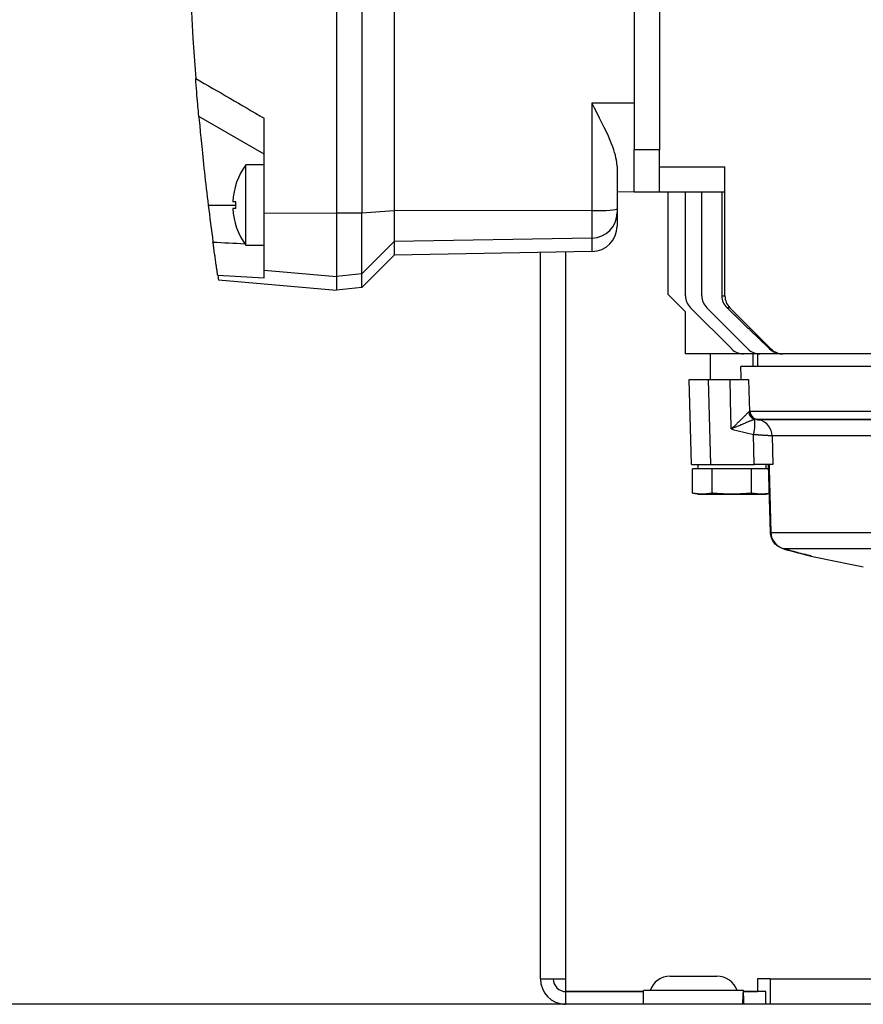
# Model space of a CAD drawing. Units: millimetres. Extents: x 71161 to 75247, y 3637 to 6284.
# Drawn here: x 71810 to 71909, y 4421 to 4537 of the extents above; entities that cross this region are included whole.
import ezdxf

# ---------------------------------------------------------------- set-up
doc = ezdxf.new("R2010")
doc.units = ezdxf.units.MM
doc.header["$LTSCALE"] = 15

msp = doc.modelspace()

# ---------------------------------------------------------------- linework, layer by layer
for p, q in [((71847.43, 4595.67), (71847.43, 4513.74)), ((71850.43, 4595.65), (71850.43, 4513.76)), ((71854.23, 4595.39), (71854.23, 4514.02)), ((71882.43, 4588.2), (71882.43, 4521.2)), ((71885.43, 4588.2), (71885.43, 4521.2)), ((71882.43, 4526.69), (71877.48, 4526.68)), ((71877.48, 4526.68), (71877.48, 4514.05)), ((71838.93, 4520.7), (71831.26, 4525.13)), ((71838.93, 4513.79), (71838.93, 4524.92)), ((71885.43, 4521.2), (71882.43, 4521.2)), ((71882.43, 4516.2), (71882.43, 4521.2)), ((71885.43, 4519.2), (71885.43, 4521.2)), ((71836.79, 4519.44), (71836.79, 4519.45)), ((71838.93, 4519.45), (71836.79, 4519.45)), ((71836.79, 4509.97), (71836.79, 4519.44)), ((71880.43, 4519.29), (71880.43, 4514.25)), ((71885.43, 4519.2), (71893.12, 4519.2)), ((71885.43, 4516.2), (71885.43, 4519.2)), ((71893.12, 4504.03), (71893.12, 4519.2)), ((71882.43, 4516.24), (71880.43, 4516.2)), ((71885.43, 4516.2), (71882.43, 4516.2)), ((71893.12, 4516.2), (71885.43, 4516.2)), ((71886.43, 4504.2), (71886.43, 4516.2)), ((71888.49, 4504.03), (71888.49, 4516.2)), ((71890.41, 4504.03), (71890.41, 4516.2)), ((71892.76, 4516.2), (71892.76, 4504.03)), ((71835.6, 4515.1), (71835.25, 4515.1)), ((71835.6, 4514.3), (71835.6, 4515.1)), ((71832.36, 4514.7), (71835.6, 4514.7)), ((71835.6, 4514.3), (71835.25, 4514.3)), ((71854.23, 4514.02), (71850.43, 4513.76)), ((71877.48, 4514.05), (71854.23, 4514.02)), ((71854.23, 4514.02), (71854.23, 4510.42)), ((71877.48, 4514.05), (71877.48, 4510.82)), ((71880.43, 4514.25), (71880.43, 4513.81)), ((71880.43, 4513.81), (71880.43, 4512.23)), ((71838.93, 4513.79), (71847.43, 4513.74)), ((71838.93, 4507.06), (71838.93, 4513.79)), ((71850.43, 4513.76), (71847.43, 4513.74)), ((71847.43, 4513.74), (71847.43, 4506.32)), ((71850.43, 4506.63), (71850.43, 4513.76)), ((71854.23, 4510.42), (71850.43, 4506.63)), ((71877.48, 4510.82), (71854.23, 4510.42)), ((71854.23, 4510.42), (71854.23, 4508.82)), ((71877.48, 4510.82), (71877.48, 4509.23)), ((71836.79, 4509.95), (71836.79, 4509.97)), ((71838.93, 4509.95), (71836.79, 4509.95)), ((71877.48, 4509.23), (71854.23, 4508.82)), ((71874.43, 4423.7), (71874.43, 4509.17)), ((71854.23, 4508.82), (71850.43, 4505.02)), ((71871.43, 4423.7), (71871.43, 4509.12)), ((71838.93, 4507.06), (71847.43, 4506.32)), ((71838.93, 4506.15), (71838.93, 4507.06)), ((71833.56, 4505.92), (71847.43, 4504.7)), ((71850.43, 4506.63), (71847.43, 4506.32)), ((71847.43, 4506.32), (71847.43, 4504.7)), ((71850.43, 4505.02), (71850.43, 4506.63)), ((71850.43, 4505.02), (71847.43, 4504.7)), ((71888.43, 4502.2), (71886.43, 4504.2)), ((71892.76, 4504.03), (71893.12, 4504.03)), ((71889.08, 4502.62), (71893.91, 4497.79)), ((71890.99, 4502.62), (71895.82, 4497.79)), ((71893.7, 4502.62), (71893.37, 4502.62)), ((71893.7, 4502.62), (71898.53, 4497.79)), ((71888.43, 4502.2), (71888.43, 4497.2)), ((71898.37, 4497.79), (71898.53, 4497.79)), ((71895.32, 4497.2), (71888.43, 4497.2)), ((71891.43, 4494.2), (71891.43, 4497.2)), ((71897.24, 4497.2), (71895.32, 4497.2)), ((71896.43, 4495.7), (71896.43, 4497.2)), ((71896.93, 4497.2), (71896.93, 4495.7)), ((71899.83, 4497.2), (71897.24, 4497.2)), ((71899.83, 4497.2), (71899.95, 4497.2)), ((71912.27, 4497.2), (71899.95, 4497.2)), ((71953.63, 4495.7), (71894.99, 4495.7)), ((71888.93, 4494.2), (71891.15, 4494.2)), ((71889.19, 4484.2), (71888.93, 4494.2)), ((71891.15, 4494.2), (71893.72, 4494.2)), ((71891.15, 4494.2), (71891.42, 4484.2)), ((71893.72, 4494.2), (71895.9, 4494.2)), ((71895.9, 4494.2), (71895.99, 4490.43)), ((71896.05, 4490.45), (71945.48, 4490.45)), ((71896.78, 4489.51), (71945.61, 4489.51)), ((71896.43, 4489.44), (71896.43, 4489.44)), ((71944.98, 4489.43), (71897.21, 4489.43)), ((71896.57, 4484.2), (71896.49, 4487.7)), ((71945.26, 4487.55), (71898.66, 4487.55)), ((71898.66, 4487.55), (71898.74, 4484.2)), ((71889.19, 4484.2), (71891.42, 4484.2)), ((71889.31, 4480.81), (71889.31, 4483.7)), ((71890.47, 4483.7), (71889.31, 4483.7)), ((71889.93, 4484.2), (71889.93, 4483.7)), ((71891.62, 4483.7), (71890.47, 4483.7)), ((71891.42, 4484.2), (71896.57, 4484.2)), ((71891.62, 4480.81), (71891.62, 4483.7)), ((71893.93, 4483.7), (71891.62, 4483.7)), ((71896.24, 4483.7), (71893.93, 4483.7)), ((71897.39, 4483.7), (71896.24, 4483.7)), ((71896.24, 4480.81), (71896.24, 4483.7)), ((71898.74, 4484.2), (71896.57, 4484.2)), ((71898.27, 4483.7), (71897.39, 4483.7)), ((71897.93, 4484.2), (71897.93, 4483.7)), ((71898.48, 4476.17), (71898.26, 4484.2)), ((71889.93, 4480.7), (71889.31, 4480.81)), ((71889.93, 4480.7), (71890.47, 4480.7)), ((71890.47, 4480.7), (71893.93, 4480.7)), ((71893.93, 4480.7), (71897.39, 4480.7)), ((71897.39, 4480.7), (71897.93, 4480.7)), ((71897.93, 4480.7), (71898.35, 4480.78)), ((71898.52, 4476.18), (71947.84, 4476.18)), ((71948.07, 4474.29), (71900.05, 4474.29)), ((71871.43, 4423.7), (71874.43, 4423.7)), ((71874.43, 4422.21), (71874.43, 4423.7)), ((71886.68, 4424.01), (71892.18, 4424.01)), ((71898.43, 4423.71), (71896.93, 4423.71)), ((71896.93, 4423.71), (71896.93, 4422.21)), ((71898.43, 4423.71), (71943.93, 4423.71)), ((71898.43, 4423.71), (71898.43, 4420.71)), ((71874.43, 4422.21), (71883.53, 4422.21)), ((71883.53, 4422.2), (71874.43, 4422.2)), ((71874.43, 4420.71), (71874.43, 4422.2)), ((71895.3, 4422.31), (71883.53, 4422.31)), ((71883.53, 4420.71), (71883.53, 4422.31)), ((71895.31, 4422.31), (71895.3, 4422.31)), ((71895.31, 4422.21), (71896.93, 4422.21)), ((71897.93, 4422.2), (71895.31, 4422.2)), ((71897.93, 4420.71), (71897.93, 4422.2)), ((72409.43, 4420.71), (71383.43, 4420.71))]:
    msp.add_line(p, q)
for centre, radius, start, end in [((71843.23, 4514.7), 7.99, 143.6738, 177.1304), ((72159.93, 4554.7), 330, 186.9621, 187.7226), ((71843.23, 4514.7), 7.99, 182.8696, 216.3262), ((71877.43, 4512.23), 3, 271, 0), ((71890.49, 4504.03), 2, 180, 225), ((71892.41, 4504.03), 2, 180, 225), ((71895.12, 4504.03), 2, 180, 225), ((71895.32, 4499.2), 2, 225, 270), ((71897.24, 4499.2), 2, 225, 270), ((71899.95, 4499.2), 2, 225, 270), ((71956.43, 4717.7), 250, 257.7148, 259.1539), ((71874.43, 4423.7), 3, 180, 267.9077), ((71874.43, 4423.7), 1.5, 180, 270), ((71886.68, 4421.51), 2.5, 90, 161.3371), ((71892.18, 4421.51), 2.5, 18.6629, 90)]:
    msp.add_arc(centre, radius, start, end)
for centre, major_axis, ratio, start_param, end_param in [((71946.53, 4467.27), (2081.84, -1209.69), 0.00175, 4.657831, 4.6617), ((71877.43, 4514.25), (3, 0), 0.068278, 4.729842, 6.283185), ((71877.43, 4513.81), (3, 0), 0.995461, 4.729842, 6.283185), ((71892.5, 4860.7), (616.79, 0), 0.570683, 4.615653, 4.621736), ((71894.84, 5923.7), (-8.3, -1418.9), 0.863651, 6.239868, 6.244322), ((71894.83, 4504.03), (2.07, 0.01), 0.967819, 3.137967, 3.92341), ((71899.84, 4499.21), (2.08, 0.04), 0.964778, 3.905841, 4.690479), ((71742.15, 4528.13), (-97.42, 3723.05), 0.0408, 4.702208, 4.702611), ((71896.87, 4490.4), (-0.568, 0.823), 0.944535, 1.021162, 2.193372), ((71896.97, 4490.46), (-0.474, 0.881), 0.981324, 1.111639, 2.343168), ((71897.04, 4490.48), (0, -1), 0.983937, 4.738569, 6.021387), ((72231.35, 5953.43), (151.9, -1501.39), 0.965595, 5.945137, 5.946994), ((71895.97, 4487.65), (0.49, 1.94), 0.245495, 4.800998, 6.00437), ((71896.7, 4487.5), (0, 2), 0.981802, 4.738569, 6.021386), ((71900.5, 4476.23), (0, -2), 0.989181, 4.738569, 6.053175), ((71901.02, 4476.06), (-0.5, -1.94), 0.71586, 0, 0.038335), ((71889.43, 4424.19), (0, -17.71), 0.33313, 1.372982, 1.46441), ((71889.43, 4420.71), (0, -18.93), 0.311712, 1.570796, 1.655429)]:
    msp.add_ellipse(centre, major_axis=major_axis, ratio=ratio, start_param=start_param, end_param=end_param)
for points, knots in [([(71830.89, 4579.81), (71830.25, 4571.44), (71829.93, 4563.07), (71829.93, 4554.7), (71829.93, 4546.33), (71830.25, 4537.97), (71830.89, 4529.6)], [0.01586131, 0.01586131, 0.01586131, 0.01586131, 0.04096693, 0.04096693, 0.04096693, 0.06607255, 0.06607255, 0.06607255, 0.06607255]), ([(71831.26, 4525.13), (71831.26, 4525.13), (71831.25, 4525.17), (71831.24, 4525.31), (71831.23, 4525.42), (71831.2, 4525.82), (71831.17, 4526.17), (71831.09, 4527.01), (71831.05, 4527.51), (71830.97, 4528.53), (71830.93, 4529.06), (71830.89, 4529.6)], [-0.656058, -0.656058, -0.656058, -0.656058, -0.5723955, -0.5723955, -0.4829839, -0.4829839, -0.3266497, -0.3266497, -0.1604159, -0.1604159, 0, 0, 0, 0]), ([(71880.43, 4519.29), (71880.43, 4519.42), (71880.42, 4519.56), (71880.32, 4520.42), (71880.05, 4521.28), (71879.08, 4523.61), (71878.3, 4525.1), (71877.49, 4526.67), (71877.49, 4526.68), (71877.48, 4526.68)], [-1.014414, -1.014414, -1.014414, -1.014414, -0.931089, -0.931089, -0.530738, -0.530738, 0, 0, 0.001689, 0.001689, 0.001689, 0.001689]), ([(71831.26, 4525.13), (71831.26, 4525.13), (71831.28, 4524.86), (71831.39, 4523.75), (71831.46, 4522.91), (71831.65, 4521.02), (71831.77, 4519.85), (71832.05, 4517.32), (71832.21, 4515.96), (71832.36, 4514.7)], [-2.959752, -2.959752, -2.959752, -2.959752, -2.567399, -2.567399, -2.175045, -2.175045, -1.793712, -1.793712, -1.41238, -1.41238, -1.41238, -1.41238]), ([(71833.48, 4506.44), (71833.48, 4506.45), (71833.48, 4506.46), (71833.47, 4506.48), (71833.47, 4506.49), (71833.47, 4506.52), (71833.46, 4506.54), (71833.46, 4506.57), (71833.46, 4506.6), (71833.45, 4506.64), (71833.44, 4506.67), (71833.44, 4506.72), (71833.43, 4506.76), (71833.43, 4506.78), (71833.43, 4506.79), (71833.43, 4506.8), (71833.42, 4506.81), (71833.42, 4506.81), (71833.42, 4506.82), (71833.42, 4506.83), (71833.42, 4506.83), (71833.42, 4506.84), (71833.42, 4506.87), (71833.41, 4506.89), (71833.41, 4506.92), (71833.4, 4506.98), (71833.39, 4507.04), (71833.38, 4507.11), (71833.37, 4507.18), (71833.36, 4507.25), (71833.35, 4507.33), (71833.34, 4507.37), (71833.34, 4507.41), (71833.33, 4507.45), (71833.33, 4507.47), (71833.32, 4507.5), (71833.32, 4507.52), (71833.32, 4507.54), (71833.32, 4507.56), (71833.31, 4507.58), (71833.3, 4507.67), (71833.29, 4507.76), (71833.27, 4507.86), (71833.26, 4507.96), (71833.24, 4508.06), (71833.23, 4508.17), (71833.21, 4508.27), (71833.2, 4508.38), (71833.18, 4508.49), (71833.18, 4508.52), (71833.17, 4508.55), (71833.17, 4508.58), (71833.17, 4508.61), (71833.16, 4508.64), (71833.16, 4508.67), (71833.15, 4508.73), (71833.14, 4508.79), (71833.13, 4508.85), (71833.12, 4508.97), (71833.1, 4509.09), (71833.08, 4509.21), (71833.06, 4509.33), (71833.05, 4509.46), (71833.03, 4509.59), (71833.02, 4509.62), (71833.02, 4509.65), (71833.02, 4509.68), (71833.01, 4509.7), (71833.01, 4509.71), (71833.01, 4509.73), (71833.01, 4509.75), (71833, 4509.76), (71833, 4509.78), (71832.99, 4509.84), (71832.99, 4509.91), (71832.98, 4509.97), (71832.96, 4510.1), (71832.94, 4510.23), (71832.92, 4510.36)], [0, 0, 0, 0, 0.000384703, 0.000384703, 0.000384703, 0.000769406, 0.000769406, 0.000769406, 0.001154109, 0.001154109, 0.001154109, 0.001538812, 0.001538812, 0.001538812, 0.001634988, 0.001634988, 0.001634988, 0.001683075, 0.001683075, 0.001683075, 0.001731163, 0.001731163, 0.001731163, 0.001923515, 0.001923515, 0.001923515, 0.002308218, 0.002308218, 0.002308218, 0.002692921, 0.002692921, 0.002692921, 0.002885272, 0.002885272, 0.002885272, 0.002981448, 0.002981448, 0.002981448, 0.003077624, 0.003077624, 0.003077624, 0.003462327, 0.003462327, 0.003462327, 0.00384703, 0.00384703, 0.00384703, 0.004231733, 0.004231733, 0.004231733, 0.004327908, 0.004327908, 0.004327908, 0.004424084, 0.004424084, 0.004424084, 0.004616435, 0.004616435, 0.004616435, 0.005001138, 0.005001138, 0.005001138, 0.005385841, 0.005385841, 0.005385841, 0.005482017, 0.005482017, 0.005482017, 0.005530105, 0.005530105, 0.005530105, 0.005578193, 0.005578193, 0.005578193, 0.005770544, 0.005770544, 0.005770544, 0.006155247, 0.006155247, 0.006155247, 0.006155247]), ([(71895.91, 4490.37), (71895.89, 4490.35), (71895.87, 4490.33), (71895.84, 4490.3), (71895.83, 4490.29), (71895.82, 4490.28), (71895.82, 4490.28), (71895.81, 4490.27), (71895.8, 4490.25), (71895.78, 4490.24), (71895.74, 4490.19), (71895.7, 4490.16), (71895.64, 4490.1), (71895.61, 4490.06), (71895.54, 4489.99), (71895.46, 4489.92), (71895.38, 4489.84), (71895.32, 4489.77), (71895.3, 4489.75), (71895.27, 4489.72), (71895.26, 4489.71), (71895.24, 4489.69), (71895.18, 4489.64), (71895.08, 4489.54), (71894.95, 4489.4), (71894.85, 4489.31), (71894.78, 4489.23), (71894.75, 4489.21), (71894.7, 4489.16), (71894.68, 4489.14), (71894.6, 4489.07), (71894.5, 4488.97), (71894.35, 4488.82), (71894.19, 4488.67), (71894.08, 4488.57), (71894, 4488.49), (71893.96, 4488.46), (71893.91, 4488.41), (71893.88, 4488.39), (71893.87, 4488.38), (71893.86, 4488.37), (71893.86, 4488.37), (71893.86, 4488.37)], [0, 0, 0, 0, 0.000233148, 0.000233148, 0.000291435, 0.000291435, 0.000320579, 0.000320579, 0.000349722, 0.000466296, 0.000466296, 0.000699445, 0.000699445, 0.000932593, 0.000932593, 0.001165741, 0.001398889, 0.001398889, 0.001515463, 0.001515463, 0.001573751, 0.001573751, 0.001632038, 0.001865186, 0.002098334, 0.002331482, 0.002331482, 0.002448056, 0.002448056, 0.002564631, 0.002564631, 0.002797779, 0.003030927, 0.003264075, 0.003497223, 0.003497223, 0.003613798, 0.003672085, 0.003701228, 0.0037158, 0.0037158, 0.003730372, 0.003730372, 0.003730372, 0.003730372]), ([(71895.99, 4490.43), (71896, 4490.44), (71896.01, 4490.44), (71896.02, 4490.45), (71896.03, 4490.45), (71896.04, 4490.45), (71896.05, 4490.45)], [0, 0, 0, 0, 0.000187755, 0.000187755, 0.000187755, 0.0003755099, 0.0003755099, 0.0003755099, 0.0003755099]), ([(71896.68, 4489.51), (71896.67, 4489.51), (71896.65, 4489.51), (71896.61, 4489.5), (71896.59, 4489.49), (71896.57, 4489.48)], [0, 0, 0, 0, 0.0001618286, 0.0001618286, 0.0003236571, 0.0003236571, 0.0003236571, 0.0003236571]), ([(71896.78, 4489.51), (71896.77, 4489.51), (71896.77, 4489.51), (71896.76, 4489.51), (71896.75, 4489.51), (71896.74, 4489.51), (71896.73, 4489.51), (71896.72, 4489.52), (71896.7, 4489.51), (71896.68, 4489.51)], [0, 0, 0, 0, 0.0000682573, 0.0000682573, 0.0000682573, 0.0001445486, 0.0001445486, 0.0001445486, 0.0002890972, 0.0002890972, 0.0002890972, 0.0002890972]), ([(71896.78, 4489.51), (71896.81, 4489.5), (71896.83, 4489.5), (71896.85, 4489.49), (71896.86, 4489.49), (71896.86, 4489.49), (71896.86, 4489.49), (71896.87, 4489.49), (71896.87, 4489.49), (71896.88, 4489.49), (71896.89, 4489.49), (71896.89, 4489.49), (71896.9, 4489.48), (71896.91, 4489.48), (71896.92, 4489.48), (71896.93, 4489.48), (71896.94, 4489.47), (71896.95, 4489.47), (71896.96, 4489.47), (71896.97, 4489.47), (71896.99, 4489.47), (71897, 4489.46), (71897.02, 4489.46), (71897.03, 4489.46), (71897.04, 4489.45), (71897.05, 4489.45), (71897.05, 4489.45), (71897.06, 4489.45), (71897.07, 4489.45), (71897.08, 4489.45), (71897.09, 4489.45), (71897.09, 4489.44), (71897.09, 4489.44), (71897.1, 4489.44), (71897.1, 4489.44), (71897.11, 4489.44), (71897.11, 4489.44), (71897.11, 4489.44), (71897.11, 4489.44), (71897.12, 4489.44), (71897.13, 4489.44), (71897.14, 4489.44), (71897.15, 4489.43), (71897.16, 4489.43), (71897.18, 4489.43), (71897.18, 4489.43), (71897.19, 4489.43), (71897.2, 4489.43), (71897.21, 4489.43)], [0.0003372925, 0.0003372925, 0.0003372925, 0.0003372925, 0.000425361, 0.000425361, 0.000425361, 0.0004365489, 0.0004365489, 0.0004365489, 0.000461363, 0.000461363, 0.000461363, 0.0004861771, 0.0004861771, 0.0004861771, 0.0005358053, 0.0005358053, 0.0005358053, 0.0005668158, 0.0005668158, 0.0005668158, 0.0006350618, 0.0006350618, 0.0006350618, 0.0007081169, 0.0007081169, 0.0007081169, 0.0007343182, 0.0007343182, 0.0007343182, 0.0007839464, 0.0007839464, 0.0007839464, 0.0008087605, 0.0008087605, 0.0008087605, 0.0008335746, 0.0008335746, 0.0008335746, 0.0008492686, 0.0008492686, 0.0008492686, 0.000932831, 0.000932831, 0.000932831, 0.0010320875, 0.0010320875, 0.0010320875, 0.0011313439, 0.0011313439, 0.0011313439, 0.0011313439]), ([(71896.57, 4489.48), (71896.54, 4489.47), (71896.5, 4489.46), (71896.46, 4489.45), (71896.45, 4489.44), (71896.43, 4489.44), (71896.42, 4489.43), (71896.39, 4489.42), (71896.37, 4489.41), (71896.3, 4489.39), (71896.26, 4489.37), (71896.17, 4489.34), (71896.07, 4489.3), (71895.92, 4489.24), (71895.81, 4489.19), (71895.73, 4489.16), (71895.7, 4489.15), (71895.64, 4489.13), (71895.56, 4489.09), (71895.41, 4489.03), (71895.23, 4488.95), (71895.11, 4488.9), (71895.02, 4488.86), (71894.98, 4488.84), (71894.92, 4488.82), (71894.83, 4488.78), (71894.73, 4488.74), (71894.53, 4488.65), (71894.4, 4488.6), (71894.2, 4488.51), (71894.13, 4488.48), (71894.03, 4488.44), (71893.98, 4488.42), (71893.93, 4488.4), (71893.89, 4488.38), (71893.88, 4488.38), (71893.86, 4488.37)], [0, 0, 0, 0, 0.000233429, 0.000233429, 0.000291786, 0.000291786, 0.000350144, 0.000350144, 0.000466858, 0.000466858, 0.000700287, 0.000700287, 0.000933716, 0.001167145, 0.001400574, 0.001400574, 0.001517289, 0.001517289, 0.001634003, 0.001867432, 0.002100861, 0.00233429, 0.00233429, 0.002451005, 0.002451005, 0.002567719, 0.002801148, 0.002801148, 0.003268006, 0.003268006, 0.003501435, 0.003501435, 0.00361815, 0.003676507, 0.003676507, 0.003734864, 0.003734864, 0.003734864, 0.003734864]), ([(71898.66, 4487.55), (71898.65, 4487.55), (71898.62, 4487.55), (71898.56, 4487.56), (71898.48, 4487.56), (71898.42, 4487.57), (71898.38, 4487.57), (71898.36, 4487.57), (71898.33, 4487.57), (71898.33, 4487.57), (71898.31, 4487.57), (71898.26, 4487.58), (71898.18, 4487.58), (71898.05, 4487.59), (71897.91, 4487.6), (71897.82, 4487.61), (71897.75, 4487.61), (71897.74, 4487.61), (71897.71, 4487.61), (71897.7, 4487.62), (71897.66, 4487.62), (71897.58, 4487.62), (71897.44, 4487.63), (71897.26, 4487.65), (71897.14, 4487.66), (71897.05, 4487.66), (71897, 4487.67), (71896.95, 4487.67), (71896.92, 4487.67), (71896.91, 4487.67), (71896.83, 4487.68), (71896.69, 4487.69), (71896.56, 4487.7), (71896.49, 4487.7)], [0, 0, 0, 0, 0.000208686, 0.000417371, 0.000626057, 0.000834742, 0.000834742, 0.000939085, 0.000939085, 0.000991256, 0.000991256, 0.001043428, 0.001252113, 0.001460799, 0.001669484, 0.00187817, 0.00187817, 0.001930341, 0.001930341, 0.001982512, 0.001982512, 0.002086855, 0.002295541, 0.002504226, 0.002712912, 0.002712912, 0.002817254, 0.002869426, 0.002869426, 0.002921597, 0.002921597, 0.003130283, 0.003338968, 0.003338968, 0.003338968, 0.003338968]), ([(71898.48, 4476.17), (71898.48, 4476.18), (71898.48, 4476.18), (71898.48, 4476.18), (71898.49, 4476.18), (71898.49, 4476.18), (71898.5, 4476.18), (71898.5, 4476.18), (71898.51, 4476.18), (71898.52, 4476.18)], [0.0029983056, 0.0029983056, 0.0029983056, 0.0029983056, 0.0031332413, 0.0031332413, 0.0031332413, 0.0033570443, 0.0033570443, 0.0033570443, 0.0035808472, 0.0035808472, 0.0035808472, 0.0035808472]), ([(71900.52, 4474.13), (71900.33, 4474.18), (71900.17, 4474.22), (71899.98, 4474.28), (71899.93, 4474.29), (71899.84, 4474.33), (71899.8, 4474.34), (71899.67, 4474.39), (71899.58, 4474.44), (71899.42, 4474.53), (71899.35, 4474.57), (71899.17, 4474.71), (71899.06, 4474.81), (71898.83, 4475.07), (71898.73, 4475.25), (71898.56, 4475.63), (71898.51, 4475.84), (71898.48, 4476.1), (71898.48, 4476.14), (71898.48, 4476.17)], [0, 0, 0, 0, 0.0823024, 0.0823024, 0.109748, 0.109748, 0.130413, 0.130413, 0.1632152, 0.1632152, 0.1890517, 0.1890517, 0.2328628, 0.2328628, 0.2929292, 0.2929292, 0.3578068, 0.3578068, 0.3693605, 0.3693605, 0.3693605, 0.3693605]), ([(71900.05, 4474.29), (71900.04, 4474.29), (71900.03, 4474.29), (71900.03, 4474.28), (71900.03, 4474.28), (71900.03, 4474.28), (71900.04, 4474.28), (71900.04, 4474.27), (71900.04, 4474.27), (71900.04, 4474.27), (71900.05, 4474.27), (71900.06, 4474.27), (71900.07, 4474.26), (71900.08, 4474.26), (71900.1, 4474.25), (71900.12, 4474.24), (71900.15, 4474.23), (71900.17, 4474.23), (71900.2, 4474.22), (71900.22, 4474.21), (71900.24, 4474.21), (71900.25, 4474.2), (71900.27, 4474.2), (71900.29, 4474.19), (71900.31, 4474.19), (71900.35, 4474.18), (71900.39, 4474.16), (71900.43, 4474.15), (71900.48, 4474.14), (71900.53, 4474.13), (71900.58, 4474.11)], [0, 0, 0, 0, 0.000228386, 0.000228386, 0.000228386, 0.000456773, 0.000456773, 0.000456773, 0.00051387, 0.00051387, 0.00051387, 0.000685159, 0.000685159, 0.000685159, 0.000913546, 0.000913546, 0.000913546, 0.001141932, 0.001141932, 0.001141932, 0.001256126, 0.001256126, 0.001256126, 0.001370319, 0.001370319, 0.001370319, 0.001598705, 0.001598705, 0.001598705, 0.001827092, 0.001827092, 0.001827092, 0.001827092]), ([(71903.16, 4473.45), (71903.16, 4473.45), (71903.16, 4473.45), (71903.16, 4473.45), (71903.16, 4473.45), (71903.16, 4473.45), (71903.16, 4473.45), (71903.16, 4473.45), (71903.16, 4473.45), (71903.14, 4473.45), (71903.11, 4473.46), (71902.96, 4473.5), (71902.72, 4473.56), (71901.97, 4473.75), (71901.41, 4473.9), (71900.67, 4474.09), (71900.6, 4474.11), (71900.52, 4474.13)], [0.2586918, 0.2586918, 0.2586918, 0.2586918, 0.2608126, 0.2608126, 0.2640099, 0.2640099, 0.2736018, 0.2736018, 0.3023804, 0.3023804, 0.3887931, 0.3887931, 0.6502212, 0.6502212, 0.9573545, 0.9573545, 0.9910262, 0.9910262, 0.9910262, 0.9910262]), ([(71900.58, 4474.11), (71900.68, 4474.09), (71900.78, 4474.06), (71900.88, 4474.03), (71900.98, 4474.01), (71901.08, 4473.98), (71901.17, 4473.96), (71901.27, 4473.94), (71901.36, 4473.91), (71901.45, 4473.89), (71901.53, 4473.87), (71901.62, 4473.85), (71901.7, 4473.82), (71901.78, 4473.8), (71901.86, 4473.78), (71901.94, 4473.76), (71902.01, 4473.74), (71902.09, 4473.72), (71902.16, 4473.71), (71902.23, 4473.69), (71902.3, 4473.67), (71902.36, 4473.65), (71902.39, 4473.65), (71902.42, 4473.64), (71902.45, 4473.63), (71902.48, 4473.62), (71902.51, 4473.61), (71902.54, 4473.61), (71902.6, 4473.59), (71902.65, 4473.58), (71902.7, 4473.57), (71902.75, 4473.55), (71902.8, 4473.54), (71902.84, 4473.53), (71902.89, 4473.52), (71902.93, 4473.51), (71902.96, 4473.5), (71903, 4473.49), (71903.03, 4473.48), (71903.06, 4473.47), (71903.09, 4473.47), (71903.11, 4473.46), (71903.14, 4473.45), (71903.2, 4473.44), (71903.24, 4473.43), (71903.24, 4473.43), (71903.24, 4473.43), (71903.24, 4473.43), (71903.24, 4473.43)], [0, 0, 0, 0, 0.000460944, 0.000460944, 0.000460944, 0.000921887, 0.000921887, 0.000921887, 0.001382831, 0.001382831, 0.001382831, 0.001843775, 0.001843775, 0.001843775, 0.002304719, 0.002304719, 0.002304719, 0.002765662, 0.002765662, 0.002765662, 0.003226606, 0.003226606, 0.003226606, 0.003457078, 0.003457078, 0.003457078, 0.00368755, 0.00368755, 0.00368755, 0.004148493, 0.004148493, 0.004148493, 0.004609437, 0.004609437, 0.004609437, 0.005070381, 0.005070381, 0.005070381, 0.005531325, 0.005531325, 0.005531325, 0.005992268, 0.005992268, 0.005992268, 0.007375099, 0.007375099, 0.007375099, 0.00737918, 0.00737918, 0.00737918, 0.00737918]), ([(71903.24, 4473.43), (71903.22, 4473.43), (71903.21, 4473.43), (71903.19, 4473.44), (71903.18, 4473.44), (71903.17, 4473.44), (71903.17, 4473.44), (71903.17, 4473.44), (71903.17, 4473.44), (71903.16, 4473.45), (71903.16, 4473.45), (71903.16, 4473.45), (71903.16, 4473.45), (71903.16, 4473.45), (71903.16, 4473.45), (71903.16, 4473.45), (71903.16, 4473.45), (71903.16, 4473.45), (71903.16, 4473.45), (71903.16, 4473.45)], [0.000077697, 0.000077697, 0.000077697, 0.000077697, 0.003996755, 0.003996755, 0.00699426, 0.00699426, 0.007275273, 0.007275273, 0.007375198, 0.007375198, 0.007475474, 0.007475474, 0.007500677, 0.007500677, 0.007526176, 0.007526176, 0.007577334, 0.007577334, 0.007708411, 0.007708411, 0.007708411, 0.007708411])]:
    msp.add_open_spline(points, degree=3, knots=knots)
for points in [[(71833.48, 4506.44), (71833.53, 4506.08), (71833.56, 4505.92), (71833.56, 4505.92)], [(71893.86, 4488.37), (71893.81, 4490.31), (71893.77, 4492.26), (71893.72, 4494.2)], [(71895.91, 4490.37), (71895.94, 4490.4), (71895.97, 4490.42), (71895.99, 4490.43)], [(71898.3, 4484.2), (71898.37, 4481.53), (71898.45, 4478.86), (71898.52, 4476.18)]]:
    msp.add_open_spline(points, degree=3)
for points, weights in [([(71898.37, 4497.79), (71895.92, 4500.15), (71893.37, 4502.62)], [1.00051206461, 1.00120337462, 1.00149451828]), ([(71890.47, 4480.7), (71889.93, 4480.7), (71889.31, 4480.81)], [3.83564090981, 3.83564090981, 3.56025428266]), ([(71891.62, 4480.81), (71891, 4480.7), (71890.47, 4480.7)], [3.56025428266, 3.83564090981, 3.83564090981]), ([(71893.93, 4480.7), (71892.86, 4480.7), (71891.62, 4480.81)], [3.83564090981, 3.83564090981, 3.56025428266]), ([(71896.24, 4480.81), (71895, 4480.7), (71893.93, 4480.7)], [3.56025428266, 3.83564090981, 3.83564090981]), ([(71897.39, 4480.7), (71896.86, 4480.7), (71896.24, 4480.81)], [3.83564090981, 3.83564090981, 3.56025428266]), ([(71898.35, 4480.78), (71897.85, 4480.7), (71897.39, 4480.7)], [3.63772415, 3.83564090981, 3.83564090981])]:
    msp.add_rational_spline(points, weights, degree=2)

doc.saveas('drawing.dxf')
